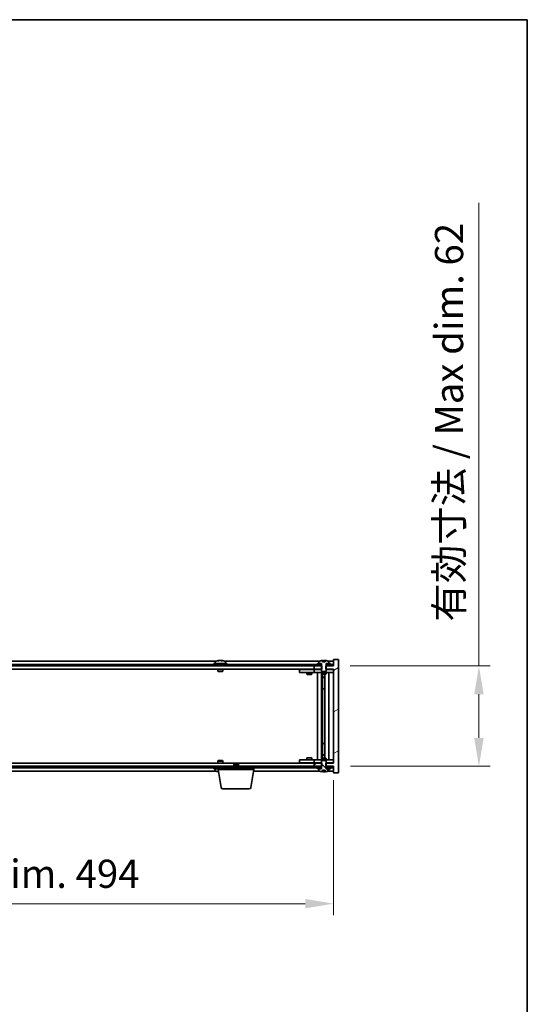
# Model space of a CAD drawing. Units: millimetres. Extents: x 87 to 13050, y 48 to 2015.
# Drawn here: x 4866 to 5185, y 1407 to 2015 of the extents above; entities that cross this region are included whole.
import ezdxf

# ---------------------------------------------------------------- set-up
doc = ezdxf.new("R2010")
doc.units = ezdxf.units.MM
doc.header["$LTSCALE"] = 6
doc.layers.get('Defpoints').update_dxf_attribs({"lineweight": 25})
for name, color, linetype, lineweight in [('Border (ISO)', 7, 'Continuous', 35), ('Dimension (ISO)', 7, 'Continuous', 18), ('Dimension (ISO) @ 1', 7, 'Continuous', 18), ('Hatch (ISO)', 1, 'Continuous', 18), ('Visible (ISO)', 7, 'Continuous', 35)]:
    doc.layers.add(name, color=color, linetype=linetype, lineweight=lineweight)
doc.styles.add('Note Text (TK)', font='txt')
doc.dimstyles.new('Default - Method 1b (TK)', dxfattribs={"dimscale": 6, "dimtxt": 2.5, "dimasz": 2.5, "dimexe": 1, "dimexo": 1.5, "dimgap": 1, "dimtad": 1, "dimtoh": 1, "dimrnd": 1e-08, "dimdsep": 46, "dimtxsty": 'Note Text (TK)', "dimcen": 0.09, "dimdle": 5, "dimclrd": 100, "dimclre": 100, "dimclrt": 7, "dimadec": 1, "dimazin": 1, "dimtfac": 1, "dimtmove": 0, "dimatfit": 3, "dimfxl": 1, "dimtolj": 1, "dimlwd": -1, "dimlwe": -1, "dimarcsym": 0})
pattern_1 = [(30, (2341.5, -8), (-11.1125, 19.24741), [])]
pattern_2 = [(150.00025, (2341.5, -8), (-11.11242, -19.24746), [])]

# ---------------------------------------------------------------- blocks, each defined once
blk = doc.blocks.new('図面枠 tk図枠')
at = {"layer": 'Border (ISO)'}
for p, q in [((14.5, 289), (405.5, 289)), ((405.5, 289), (405.5, 8))]:
    blk.add_line(p, q, dxfattribs=at)
blk = doc.blocks.new('*D31')
at = {"layer": 'Defpoints', "color": 0}
for p in [(4566.31, 1555.79), (5060.31, 1555.79), (5060.31, 1468.94)]:
    blk.add_point(p, dxfattribs=at)
at = {"layer": 'Dimension (ISO)', "color": 100}
for p, q in [((4566.31, 1545.29), (4566.31, 1461.94)), ((5060.31, 1545.29), (5060.31, 1461.94)), ((4583.81, 1468.94), (5042.81, 1468.94))]:
    blk.add_line(p, q, dxfattribs=at)
for points in [[(4583.81, 1471.86), (4583.81, 1466.03), (4566.31, 1468.94)], [(5042.81, 1471.86), (5042.81, 1466.03), (5060.31, 1468.94)]]:
    blk.add_solid(points, dxfattribs=at)
at = {"layer": 'Dimension (ISO)', "color": 7, "insert": (4680.9, 1487.42), "char_height": 17.5, "attachment_point": 4, "style": 'Note Text (TK)'}
blk.add_mtext('\\A1;\\fＭＳ Ｐゴシック|b0|i0;\\H17.4112;有効寸法 / Max dim. 494', dxfattribs=at)
blk = doc.blocks.new('*D32')
at = {"layer": 'Defpoints', "color": 0}
for p in [(5060.06, 1615.79), (5060.31, 1553.79), (5150.15, 1553.79)]:
    blk.add_point(p, dxfattribs=at)
at = {"layer": 'Dimension (ISO)', "color": 100}
for p, q in [((5150.15, 1615.79), (5150.15, 1901.85)), ((5070.56, 1615.79), (5157.15, 1615.79)), ((5150.15, 1571.29), (5150.15, 1598.29)), ((5070.81, 1553.79), (5157.15, 1553.79))]:
    blk.add_line(p, q, dxfattribs=at)
for points in [[(5147.24, 1598.29), (5153.07, 1598.29), (5150.15, 1615.79)], [(5147.24, 1571.29), (5153.07, 1571.29), (5150.15, 1553.79)]]:
    blk.add_solid(points, dxfattribs=at)
at = {"layer": 'Dimension (ISO)', "color": 7, "insert": (5131.68, 1643.18), "char_height": 17.5, "attachment_point": 4, "rotation": 90, "style": 'Note Text (TK)'}
blk.add_mtext('\\A1;\\fＭＳ Ｐゴシック|b0|i0;\\H17.4112;有効寸法 / Max dim. 62', dxfattribs=at)

msp = doc.modelspace()

# ---------------------------------------------------------------- hatches: boundary and pattern name
at = {"layer": 'Hatch (ISO)'}
h = msp.add_hatch(dxfattribs=at)
h.set_pattern_fill('ANSI31', color=256, scale=177.8, angle=-14.9999778, style=0)
h.set_pattern_definition(pattern_1)
h.paths.add_polyline_path([(5053.0823, 1613.7876), (5053.0823, 1615.7876), (5052.9368, 1615.7876), (5052.0618, 1615.7876), (5048.3118, 1615.7876), (5048.3118, 1613.7876), (5052.8118, 1613.7876)])
h.paths.add_polyline_path([(5053.0823, 1553.7876), (5053.0823, 1555.7876), (5052.8118, 1555.7876), (5048.3118, 1555.7876), (5048.3118, 1553.7876), (5052.0618, 1553.7876), (5052.9368, 1553.7876)])
h.paths.add_polyline_path([(5063.3118, 1619.7876), (5060.3118, 1619.7876), (5060.3118, 1615.7876), (5060.0618, 1615.7876), (5056.5618, 1615.7876), (5055.6868, 1615.7876), (5055.5413, 1615.7876), (5055.5413, 1613.7876), (5055.8118, 1613.7876), (5060.3118, 1613.7876), (5060.3118, 1555.7876), (5055.8118, 1555.7876), (5055.5413, 1555.7876), (5055.5413, 1553.7876), (5055.6868, 1553.7876), (5056.5618, 1553.7876), (5060.0618, 1553.7876), (5060.3118, 1553.7876), (5060.3118, 1549.7876), (5063.3118, 1549.7876)])
h = msp.add_hatch(dxfattribs=at)
h.set_pattern_fill('ANSI31', color=256, scale=177.8, angle=105.0002455, style=0)
h.set_pattern_definition(pattern_2)
edge = h.paths.add_edge_path()
edge.add_line((5055.1868, 1618.2376), (5053.4369, 1618.2376))
edge.add_line((5053.4369, 1618.2376), (5053.4369, 1619.1405))
edge.add_ellipse((5054.3118, 1611.0373), major_axis=(-0.875, 8.1031), ratio=1, start_angle=0, end_angle=15.8705688)
edge.add_ellipse((5051.3098, 1618.4551), major_axis=(-0.0555, 0.1372), ratio=1, start_angle=0, end_angle=67.9666675)
edge.add_line((5051.1618, 1618.4551), (5051.1618, 1617.2876))
edge.add_line((5051.1618, 1617.2876), (5052.8868, 1617.2876))
edge.add_line((5052.8868, 1617.2876), (5052.9368, 1617.2876))
edge.add_line((5052.9368, 1617.2876), (5052.9368, 1615.7876))
edge.add_line((5052.9368, 1615.7876), (5052.8118, 1615.7876))
edge.add_line((5052.8118, 1615.7876), (5052.8118, 1613.7876))
edge.add_line((5052.8118, 1613.7876), (5052.8118, 1612.5376))
edge.add_line((5052.8118, 1612.5376), (5053.0618, 1612.2876))
edge.add_line((5053.0618, 1612.2876), (5055.5618, 1612.2876))
edge.add_line((5055.5618, 1612.2876), (5055.8118, 1612.5376))
edge.add_line((5055.8118, 1612.5376), (5055.8118, 1613.7876))
edge.add_line((5055.8118, 1613.7876), (5055.8118, 1615.7876))
edge.add_line((5055.8118, 1615.7876), (5055.6868, 1615.7876))
edge.add_line((5055.6868, 1615.7876), (5055.6868, 1617.2876))
edge.add_line((5055.6868, 1617.2876), (5055.7368, 1617.2876))
edge.add_line((5055.7368, 1617.2876), (5057.4618, 1617.2876))
edge.add_line((5057.4618, 1617.2876), (5057.4618, 1618.4551))
edge.add_ellipse((5057.3138, 1618.4551), major_axis=(0.148, 0), ratio=1, start_angle=0, end_angle=67.9666675)
edge.add_ellipse((5054.3118, 1611.0373), major_axis=(3.0575, 7.555), ratio=1, start_angle=0, end_angle=15.8705688)
edge.add_line((5055.1868, 1619.1405), (5055.1868, 1618.2376))
h = msp.add_hatch(dxfattribs=at)
h.set_pattern_fill('ANSI31', color=256, scale=177.8, angle=14.9999778, style=0)
h.set_pattern_definition([(60, (2341.5, -8), (-19.24741, 11.1125), [])])
h.paths.add_polyline_path([(5060.0618, 1616.7876), (5058.3118, 1616.7876), (5056.5618, 1616.7876), (5056.5618, 1615.7876), (5060.0618, 1615.7876)])
h.paths.add_polyline_path([(5052.0618, 1616.7876), (5050.3118, 1616.7876), (4576.3118, 1616.7876), (4574.5618, 1616.7876), (4574.5618, 1615.7876), (4578.3118, 1615.7876), (5048.3118, 1615.7876), (5052.0618, 1615.7876)])
h.paths.add_polyline_path([(4570.0618, 1616.7876), (4568.3118, 1616.7876), (4566.5618, 1616.7876), (4566.5618, 1615.7876), (4570.0618, 1615.7876)])
h = msp.add_hatch(dxfattribs=at)
h.set_pattern_fill('ANSI31', color=256, scale=177.8, angle=-14.9999778, style=0)
h.set_pattern_definition(pattern_1)
h.paths.add_polyline_path([(5058.3118, 1616.7876), (5058.3118, 1617.2876), (5057.4618, 1617.2876), (5055.7368, 1617.2876), (5055.7368, 1616.7876), (5056.5618, 1616.7876)])
h.paths.add_polyline_path([(5050.3118, 1617.2876), (5050.3118, 1616.7876), (5052.0618, 1616.7876), (5052.8868, 1616.7876), (5052.8868, 1617.2876), (5051.1618, 1617.2876)])
h = msp.add_hatch(dxfattribs=at)
h.set_pattern_fill('ANSI31', color=256, scale=177.8, angle=90.0002105, style=0)
h.set_pattern_definition([(135.0002, (2341.5, -8), (-15.71539, -15.7155), [])])
edge = h.paths.add_edge_path()
edge.add_line((5053.4369, 1551.3376), (5055.1868, 1551.3376))
edge.add_line((5055.1868, 1551.3376), (5055.1868, 1550.4347))
edge.add_ellipse((5054.3118, 1558.5378), major_axis=(0.875, -8.1031), ratio=1, start_angle=0, end_angle=15.8705688)
edge.add_ellipse((5057.3138, 1551.12), major_axis=(0.0555, -0.1372), ratio=1, start_angle=0, end_angle=67.9666675)
edge.add_line((5057.4618, 1551.12), (5057.4618, 1552.2876))
edge.add_line((5057.4618, 1552.2876), (5055.7368, 1552.2876))
edge.add_line((5055.7368, 1552.2876), (5055.6868, 1552.2876))
edge.add_line((5055.6868, 1552.2876), (5055.6868, 1553.7876))
edge.add_line((5055.6868, 1553.7876), (5055.8118, 1553.7876))
edge.add_line((5055.8118, 1553.7876), (5055.8118, 1555.7876))
edge.add_line((5055.8118, 1555.7876), (5055.8118, 1557.0376))
edge.add_line((5055.8118, 1557.0376), (5055.5618, 1557.2876))
edge.add_line((5055.5618, 1557.2876), (5053.0618, 1557.2876))
edge.add_line((5053.0618, 1557.2876), (5052.8118, 1557.0376))
edge.add_line((5052.8118, 1557.0376), (5052.8118, 1555.7876))
edge.add_line((5052.8118, 1555.7876), (5052.8118, 1553.7876))
edge.add_line((5052.8118, 1553.7876), (5052.9368, 1553.7876))
edge.add_line((5052.9368, 1553.7876), (5052.9368, 1552.2876))
edge.add_line((5052.9368, 1552.2876), (5052.8868, 1552.2876))
edge.add_line((5052.8868, 1552.2876), (5051.1618, 1552.2876))
edge.add_line((5051.1618, 1552.2876), (5051.1618, 1551.12))
edge.add_ellipse((5051.3098, 1551.12), major_axis=(-0.148, 0), ratio=1, start_angle=0, end_angle=67.9666675)
edge.add_ellipse((5054.3118, 1558.5378), major_axis=(-3.0575, -7.555), ratio=1, start_angle=0, end_angle=15.8705688)
edge.add_line((5053.4369, 1550.4347), (5053.4369, 1551.3376))
h = msp.add_hatch(dxfattribs=at)
h.set_pattern_fill('ANSI31', color=256, scale=177.8, angle=75.0001754, style=0)
h.set_pattern_definition([(120.0002, (2341.5, -8), (-19.24738, -11.11256), [])])
h.paths.add_polyline_path([(4574.5618, 1553.7876), (4574.5618, 1552.7876), (4576.3118, 1552.7876), (5050.3118, 1552.7876), (5052.0618, 1552.7876), (5052.0618, 1553.7876), (5048.3118, 1553.7876), (4578.3118, 1553.7876)])
h.paths.add_polyline_path([(5060.0618, 1552.7876), (5060.0618, 1553.7876), (5056.5618, 1553.7876), (5056.5618, 1552.7876), (5058.3118, 1552.7876)])
h.paths.add_polyline_path([(4566.5618, 1553.7876), (4566.5618, 1552.7876), (4568.3118, 1552.7876), (4570.0618, 1552.7876), (4570.0618, 1553.7876)])
h = msp.add_hatch(dxfattribs=at)
h.set_pattern_fill('ANSI31', color=256, scale=177.8, angle=105.0002455, style=0)
h.set_pattern_definition(pattern_2)
h.paths.add_polyline_path([(5050.3118, 1552.7876), (5050.3118, 1552.2876), (5051.1618, 1552.2876), (5052.8868, 1552.2876), (5052.8868, 1552.7876), (5052.0618, 1552.7876)])
h.paths.add_polyline_path([(5058.3118, 1552.2876), (5058.3118, 1552.7876), (5056.5618, 1552.7876), (5055.7368, 1552.7876), (5055.7368, 1552.2876), (5057.4618, 1552.2876)])

# ---------------------------------------------------------------- linework, layer by layer
at = {"layer": 'Visible (ISO)'}
for p, q in [((4987.7899, 1618.7876), (4638.8337, 1618.7876)), ((4987.1618, 1618.4551), (4987.1618, 1617.2876)), ((4989.5191, 1619.0937), (4989.5191, 1619.1418)), ((4991.1045, 1618.9712), (4991.1045, 1619.1418)), ((5051.7899, 1618.7876), (4992.8337, 1618.7876)), ((4993.4618, 1618.4551), (4993.4618, 1617.2876)), ((5051.1618, 1618.4551), (5051.1618, 1617.2876)), ((5053.4369, 1618.2376), (5053.4369, 1619.1405)), ((5055.1868, 1618.2376), (5053.4369, 1618.2376)), ((5053.5191, 1618.2376), (5053.5191, 1619.1418)), ((5053.629, 1618.2376), (5053.629, 1618.9662)), ((5055.1868, 1619.1405), (5055.1868, 1618.2376)), ((5060.3118, 1618.7876), (5056.8337, 1618.7876)), ((5057.4618, 1617.2876), (5057.4618, 1618.4551)), ((5063.3118, 1619.7876), (5060.3118, 1619.7876)), ((5060.3118, 1619.7876), (5060.3118, 1615.7876)), ((5063.3118, 1549.7876), (5063.3118, 1619.7876)), ((5052.0618, 1616.7876), (4574.5618, 1616.7876)), ((4574.5618, 1615.7876), (5052.0618, 1615.7876)), ((5048.3118, 1613.7876), (4578.3118, 1613.7876)), ((4994.3118, 1617.2876), (4986.3118, 1617.2876)), ((4986.3118, 1617.2876), (4986.3118, 1616.7876)), ((4988.8118, 1613.7876), (4988.8118, 1612.5376)), ((4991.8118, 1612.5376), (4988.8118, 1612.5376)), ((4989.0618, 1612.2876), (4988.8118, 1612.5376)), ((4989.0618, 1612.2876), (4991.5618, 1612.2876)), ((4991.5618, 1612.2876), (4991.8118, 1612.5376)), ((4991.8118, 1613.7876), (4991.8118, 1612.5376)), ((4994.3118, 1617.2876), (4994.3118, 1616.7876)), ((5039.3118, 1613.6876), (5039.3118, 1611.6876)), ((5039.3118, 1613.6876), (5040.3118, 1613.6876)), ((5047.3118, 1613.6876), (5040.3118, 1613.6876)), ((5043.9652, 1613.7876), (5043.9652, 1613.6876)), ((5046.6584, 1613.7876), (5046.6584, 1613.6876)), ((5048.3118, 1613.6876), (5047.3118, 1613.6876)), ((5053.0823, 1615.7876), (5048.3118, 1615.7876)), ((5048.3118, 1615.7876), (5048.3118, 1613.7876)), ((5048.3118, 1613.7876), (5053.0823, 1613.7876)), ((5048.3118, 1613.6876), (5048.3118, 1611.6876)), ((5048.3118, 1613.6876), (5049.3118, 1613.6876)), ((5052.8118, 1613.6876), (5049.3118, 1613.6876)), ((5050.3118, 1617.2876), (5050.3118, 1616.7876)), ((5052.8868, 1617.2876), (5050.3118, 1617.2876)), ((5050.3118, 1616.7876), (5052.8868, 1616.7876)), ((5051.1618, 1617.2876), (5052.9368, 1617.2876)), ((5052.0618, 1615.7876), (5052.0618, 1616.7876)), ((5052.9368, 1615.7876), (5052.8118, 1615.7876)), ((5052.8118, 1615.7876), (5052.8118, 1612.5376)), ((5052.8118, 1612.5376), (5053.0618, 1612.2876)), ((5052.8868, 1616.7876), (5052.8868, 1617.2876)), ((5052.9368, 1616.7876), (5052.8868, 1616.7876)), ((5052.9368, 1617.2876), (5052.9368, 1615.7876)), ((5053.0618, 1612.2876), (5055.5618, 1612.2876)), ((5053.0823, 1613.7876), (5053.0823, 1615.7876)), ((5060.3118, 1615.7876), (5055.5413, 1615.7876)), ((5055.5413, 1615.7876), (5055.5413, 1613.7876)), ((5055.5413, 1613.7876), (5060.3118, 1613.7876)), ((5055.5618, 1612.2876), (5055.8118, 1612.5376)), ((5055.6868, 1615.7876), (5055.6868, 1617.2876)), ((5055.6868, 1617.2876), (5057.4618, 1617.2876)), ((5055.7368, 1616.7876), (5055.6868, 1616.7876)), ((5055.8118, 1615.7876), (5055.6868, 1615.7876)), ((5058.3118, 1617.2876), (5055.7368, 1617.2876)), ((5055.7368, 1617.2876), (5055.7368, 1616.7876)), ((5055.7368, 1616.7876), (5058.3118, 1616.7876)), ((5055.8118, 1612.5376), (5055.8118, 1615.7876)), ((5059.3118, 1613.6876), (5055.8118, 1613.6876)), ((5060.0618, 1616.7876), (5056.5618, 1616.7876)), ((5056.5618, 1616.7876), (5056.5618, 1615.7876)), ((5056.5618, 1615.7876), (5060.0618, 1615.7876)), ((5058.3118, 1616.7876), (5058.3118, 1617.2876)), ((5059.3118, 1613.6876), (5060.3118, 1613.6876)), ((5060.0618, 1615.7876), (5060.0618, 1616.7876)), ((5060.3118, 1613.7876), (5060.3118, 1555.7876)), ((5040.3118, 1611.6876), (5039.3118, 1611.6876)), ((5040.3118, 1611.6876), (5047.3118, 1611.6876)), ((5043.8118, 1611.6876), (5043.8118, 1610.6376)), ((5043.8118, 1610.6376), (5046.8118, 1610.6376)), ((5044.1185, 1610.4842), (5043.8118, 1610.6376)), ((5046.5051, 1610.4842), (5044.1185, 1610.4842)), ((5046.5051, 1610.4842), (5046.8118, 1610.6376)), ((5046.8118, 1611.6876), (5046.8118, 1610.6376)), ((5047.3118, 1611.6876), (5048.3118, 1611.6876)), ((5049.3118, 1611.6876), (5048.3118, 1611.6876)), ((5049.3118, 1611.6876), (5059.3118, 1611.6876)), ((5050.3118, 1557.8876), (5050.3118, 1611.6876)), ((5052.7618, 1611.6876), (5052.7618, 1557.8876)), ((5052.8118, 1611.6876), (5052.8118, 1610.9376)), ((5052.8118, 1610.9376), (5055.8118, 1610.9376)), ((5053.1185, 1610.7842), (5052.8118, 1610.9376)), ((5055.5051, 1610.7842), (5053.1185, 1610.7842)), ((5053.3618, 1610.7842), (5053.3618, 1608.8376)), ((5053.3618, 1601.6876), (5053.3618, 1610.7842)), ((5053.3618, 1608.8376), (5054.8618, 1608.8376)), ((5053.6685, 1608.6842), (5053.3618, 1608.8376)), ((5054.8618, 1608.6842), (5053.6685, 1608.6842)), ((5054.8618, 1610.7842), (5054.8618, 1558.7909)), ((5055.5051, 1610.7842), (5055.8118, 1610.9376)), ((5055.8118, 1611.6876), (5055.8118, 1610.9376)), ((5057.3118, 1611.6876), (5057.3118, 1557.8876)), ((5060.3118, 1611.6876), (5059.3118, 1611.6876)), ((5053.5618, 1601.6876), (5053.3618, 1601.6876)), ((5054.8618, 1601.6876), (5053.5618, 1601.6876)), ((5053.5618, 1601.6876), (5053.5618, 1567.8876)), ((5053.3618, 1558.7909), (5053.3618, 1567.8876)), ((5053.3618, 1567.8876), (5053.5618, 1567.8876)), ((5053.5618, 1567.8876), (5054.8618, 1567.8876)), ((4989.0618, 1557.2876), (4988.8118, 1557.0376)), ((4991.5618, 1557.2876), (4989.0618, 1557.2876)), ((4991.5618, 1557.2876), (4991.8118, 1557.0376)), ((5039.3118, 1557.8876), (5039.3118, 1555.8876)), ((5039.3118, 1557.8876), (5040.3118, 1557.8876)), ((5047.3118, 1557.8876), (5040.3118, 1557.8876)), ((5044.1185, 1559.0909), (5043.8118, 1558.9376)), ((5046.8118, 1558.9376), (5043.8118, 1558.9376)), ((5043.8118, 1557.8876), (5043.8118, 1558.9376)), ((5044.1185, 1559.0909), (5046.5051, 1559.0909)), ((5046.5051, 1559.0909), (5046.8118, 1558.9376)), ((5046.8118, 1557.8876), (5046.8118, 1558.9376)), ((5048.3118, 1557.8876), (5047.3118, 1557.8876)), ((5048.3118, 1557.8876), (5048.3118, 1555.8876)), ((5048.3118, 1557.8876), (5049.3118, 1557.8876)), ((5059.3118, 1557.8876), (5049.3118, 1557.8876)), ((5053.1185, 1558.7909), (5052.8118, 1558.6376)), ((5055.8118, 1558.6376), (5052.8118, 1558.6376)), ((5052.8118, 1557.8876), (5052.8118, 1558.6376)), ((5053.0618, 1557.2876), (5052.8118, 1557.0376)), ((5055.5618, 1557.2876), (5053.0618, 1557.2876)), ((5053.1185, 1558.7909), (5055.5051, 1558.7909)), ((5053.6685, 1560.8909), (5053.3618, 1560.7376)), ((5054.8618, 1560.7376), (5053.3618, 1560.7376)), ((5053.3618, 1558.7909), (5053.3618, 1560.7376)), ((5053.6685, 1560.8909), (5054.8618, 1560.8909)), ((5055.5051, 1558.7909), (5055.8118, 1558.6376)), ((5055.8118, 1557.0376), (5055.5618, 1557.2876)), ((5055.8118, 1557.8876), (5055.8118, 1558.6376)), ((5059.3118, 1557.8876), (5060.3118, 1557.8876)), ((5052.0618, 1553.7876), (4574.5618, 1553.7876)), ((4574.5618, 1552.7876), (5052.0618, 1552.7876)), ((4578.3118, 1555.7876), (5048.3118, 1555.7876)), ((4986.3118, 1552.2876), (4986.3118, 1552.7876)), ((4986.3118, 1552.2876), (4989.0618, 1552.2876)), ((4987.1618, 1551.12), (4987.1618, 1552.2876)), ((4988.8118, 1557.0376), (4991.8118, 1557.0376)), ((4988.8118, 1555.7876), (4988.8118, 1557.0376)), ((4989.0618, 1551.7876), (4989.0618, 1552.7876)), ((5011.0618, 1551.7876), (4989.0618, 1551.7876)), ((4990.9225, 1540.6232), (4989.0618, 1551.7876)), ((4991.8118, 1555.7876), (4991.8118, 1557.0376)), ((4998.8685, 1555.2876), (4998.5618, 1554.9807)), ((5001.5618, 1554.9807), (4998.5618, 1554.9807)), ((4998.5618, 1553.7876), (4998.5618, 1554.9807)), ((4998.8685, 1555.2876), (5001.2551, 1555.2876)), ((5001.2551, 1555.2876), (5001.5618, 1554.9807)), ((5001.5618, 1553.7876), (5001.5618, 1554.9807)), ((5009.2011, 1540.6232), (5011.0618, 1551.7876)), ((5011.0618, 1551.7876), (5011.0618, 1552.7876)), ((5040.3118, 1555.8876), (5039.3118, 1555.8876)), ((5040.3118, 1555.8876), (5047.3118, 1555.8876)), ((5043.9652, 1555.7876), (5043.9652, 1555.8876)), ((5046.6584, 1555.7876), (5046.6584, 1555.8876)), ((5047.3118, 1555.8876), (5048.3118, 1555.8876)), ((5049.3118, 1555.8876), (5048.3118, 1555.8876)), ((5053.0823, 1555.7876), (5048.3118, 1555.7876)), ((5048.3118, 1555.7876), (5048.3118, 1553.7876)), ((5048.3118, 1553.7876), (5053.0823, 1553.7876)), ((5049.3118, 1555.8876), (5052.8118, 1555.8876)), ((5050.3118, 1552.7876), (5050.3118, 1552.2876)), ((5052.8868, 1552.7876), (5050.3118, 1552.7876)), ((5050.3118, 1552.2876), (5052.8868, 1552.2876)), ((5052.9368, 1552.2876), (5051.1618, 1552.2876)), ((5051.1618, 1552.2876), (5051.1618, 1551.12)), ((5052.0618, 1552.7876), (5052.0618, 1553.7876)), ((5052.8118, 1557.0376), (5052.8118, 1553.7876)), ((5052.8118, 1553.7876), (5052.9368, 1553.7876)), ((5052.8868, 1552.2876), (5052.8868, 1552.7876)), ((5052.8868, 1552.7876), (5052.9368, 1552.7876)), ((5052.9368, 1553.7876), (5052.9368, 1552.2876)), ((5053.0823, 1553.7876), (5053.0823, 1555.7876)), ((5053.4369, 1551.3376), (5055.1868, 1551.3376)), ((5053.4369, 1550.4347), (5053.4369, 1551.3376)), ((5053.5191, 1551.3376), (5053.5191, 1550.4333)), ((5053.629, 1551.3376), (5053.629, 1550.6089)), ((5055.1868, 1551.3376), (5055.1868, 1550.4347)), ((5060.3118, 1555.7876), (5055.5413, 1555.7876)), ((5055.5413, 1555.7876), (5055.5413, 1553.7876)), ((5055.5413, 1553.7876), (5060.3118, 1553.7876)), ((5055.6868, 1552.2876), (5055.6868, 1553.7876)), ((5055.6868, 1553.7876), (5055.8118, 1553.7876)), ((5055.6868, 1552.7876), (5055.7368, 1552.7876)), ((5057.4618, 1552.2876), (5055.6868, 1552.2876)), ((5058.3118, 1552.7876), (5055.7368, 1552.7876)), ((5055.7368, 1552.7876), (5055.7368, 1552.2876)), ((5055.7368, 1552.2876), (5058.3118, 1552.2876)), ((5055.8118, 1553.7876), (5055.8118, 1557.0376)), ((5055.8118, 1555.8876), (5059.3118, 1555.8876)), ((5060.0618, 1553.7876), (5056.5618, 1553.7876)), ((5056.5618, 1553.7876), (5056.5618, 1552.7876)), ((5056.5618, 1552.7876), (5060.0618, 1552.7876)), ((5057.4618, 1551.12), (5057.4618, 1552.2876)), ((5058.3118, 1552.2876), (5058.3118, 1552.7876)), ((5060.3118, 1555.8876), (5059.3118, 1555.8876)), ((5060.0618, 1552.7876), (5060.0618, 1553.7876)), ((5060.3118, 1553.7876), (5060.3118, 1549.7876)), ((4638.8337, 1550.7876), (4987.7899, 1550.7876)), ((5010.8951, 1550.7876), (5051.7899, 1550.7876)), ((5056.8337, 1550.7876), (5060.3118, 1550.7876)), ((5060.3118, 1549.7876), (5063.3118, 1549.7876)), ((5008.2147, 1539.7876), (4991.9089, 1539.7876))]:
    msp.add_line(p, q, dxfattribs=at)
for centre, radius, start, end in [((4987.3098, 1618.4551), 0.148, 112.0333325, 180), ((4990.3118, 1611.0373), 8.1502, 96.1627637, 112.0333325), ((4990.3118, 1611.0373), 8.1502, 67.9666675, 83.8372363), ((4993.3138, 1618.4551), 0.148, 0, 67.9666675), ((5051.3098, 1618.4551), 0.148, 112.0333325, 180), ((5054.3118, 1611.0373), 8.1502, 96.1627637, 112.0333325), ((5054.3118, 1611.0373), 8.1502, 67.9666675, 83.8372363), ((5057.3138, 1618.4551), 0.148, 0, 67.9666675), ((4987.3098, 1551.12), 0.148, 180, 247.9666675), ((4990.3118, 1558.5378), 8.1502, 247.9666675, 262.757402), ((5051.3098, 1551.12), 0.148, 180, 247.9666675), ((5054.3118, 1558.5378), 8.1502, 247.9666675, 263.8372363), ((5054.3118, 1558.5378), 8.1502, 276.1627637, 292.0333325), ((5057.3138, 1551.12), 0.148, 292.0333325, 0), ((4991.9089, 1540.7876), 1, 189.4623222, 270), ((5008.2147, 1540.7876), 1, 270, 350.5376778)]:
    msp.add_arc(centre, radius, start, end, dxfattribs=at)
for centre, major_axis, ratio, start_param, end_param in [((4990.1128, 1611.0373), (0, 8.1418), 0.84312429, 0.13675912, 0.22922414), ((4988.752, 1611.0373), (0, 7.9375), 0.53771873, 6.23655411, 6.3298165), ((4990.5108, 1611.0373), (0, 8.1418), 0.84312429, 0.13675912, 0.22922414), ((4989.9998, 1611.0373), (0, 8.1418), 0.53771873, 6.05396117, 6.14642619), ((4991.3066, 1611.0373), (0, 7.9375), 0.84312429, 6.23655411, 6.3298165), ((4990.1128, 1611.0373), (0, 8.1418), 0.84312429, 6.13821265, 6.14642619), ((4990.6238, 1611.0373), (0, 8.1418), 0.53771873, 6.05396117, 6.14642619), ((5053.317, 1611.0373), (0, 7.9375), 0.84312429, 6.23655411, 6.25299013), ((5054.6238, 1611.0373), (0, 8.1418), 0.53771873, 0.13675912, 0.22922414), ((5054.1128, 1611.0373), (0, 8.1418), 0.84312429, 6.12609769, 6.14642619), ((4988.752, 1558.5378), (0, -7.9375), 0.53771873, 6.23655411, 6.3298165), ((4990.1128, 1558.5378), (0, -8.1418), 0.84312429, 6.05396117, 6.14642619), ((4990.5108, 1558.5378), (0, -8.1418), 0.84312429, 6.05396117, 6.10165093), ((5053.317, 1558.5378), (0, -7.9375), 0.84312429, 0.03019518, 0.04663119), ((5054.6238, 1558.5378), (0, -8.1418), 0.53771873, 6.05396117, 6.14642619), ((5054.1128, 1558.5378), (0, -8.1418), 0.84312429, 0.13675912, 0.15708761)]:
    msp.add_ellipse(centre, major_axis=major_axis, ratio=ratio, start_param=start_param, end_param=end_param, dxfattribs=at)
for points, knots in [([(4989.177, 1619.1031), (4989.2549, 1619.1159), (4989.3284, 1619.1269), (4989.4417, 1619.1416), (4989.4815, 1619.1452), (4989.5129, 1619.1452), (4989.5188, 1619.1441), (4989.5189, 1619.1418)], [0.1131992707, 0.1131992707, 0.1131992707, 0.1131992707, 0.1411838112, 0.1411838112, 0.1691683517, 0.1691683517, 0.1848248899, 0.1848248899, 0.1848248899, 0.1848248899]), ([(4990.5967, 1619.1031), (4990.547, 1619.1159), (4990.4783, 1619.1269), (4990.3166, 1619.1416), (4990.2237, 1619.1452), (4990.0415, 1619.1452), (4989.9405, 1619.1416), (4989.7461, 1619.1269), (4989.6528, 1619.1159), (4989.5749, 1619.1031)], [0.225164225, 0.225164225, 0.225164225, 0.225164225, 0.253148765, 0.253148765, 0.281133306, 0.281133306, 0.309117846, 0.309117846, 0.337102387, 0.337102387, 0.337102387, 0.337102387]), ([(4990.3119, 1619.1404), (4990.3697, 1619.1436), (4990.4308, 1619.1452), (4990.5821, 1619.1452), (4990.6831, 1619.1416), (4990.8775, 1619.1269), (4990.9708, 1619.1159), (4991.0487, 1619.1031)], [0.0374615919, 0.0374615919, 0.0374615919, 0.0374615919, 0.0559690811, 0.0559690811, 0.0839536216, 0.0839536216, 0.1119381621, 0.1119381621, 0.1119381621, 0.1119381621]), ([(4991.1869, 1619.1404), (4991.1572, 1619.1436), (4991.1353, 1619.1452), (4991.1019, 1619.1452), (4991.0987, 1619.1416), (4991.1332, 1619.1269), (4991.1709, 1619.1159), (4991.2206, 1619.1031)], [0.3758250876, 0.3758250876, 0.3758250876, 0.3758250876, 0.3943325766, 0.3943325766, 0.4223171172, 0.4223171172, 0.4503016577, 0.4503016577, 0.4503016577, 0.4503016577]), ([(5053.4369, 1619.1405), (5053.4666, 1619.1437), (5053.4883, 1619.1452), (5053.5129, 1619.1452), (5053.5188, 1619.1441), (5053.5189, 1619.1418)], [0.1506608628, 0.1506608628, 0.1506608628, 0.1506608628, 0.1691683517, 0.1691683517, 0.18482489, 0.18482489, 0.18482489, 0.18482489]), ([(5054.0269, 1619.1031), (5054.0766, 1619.1159), (5054.1453, 1619.1269), (5054.307, 1619.1416), (5054.3999, 1619.1452), (5054.5821, 1619.1452), (5054.6831, 1619.1416), (5054.8775, 1619.1269), (5054.9708, 1619.1159), (5055.0487, 1619.1031)], [0, 0, 0, 0, 0.027984541, 0.027984541, 0.055969081, 0.055969081, 0.083953622, 0.083953622, 0.111938162, 0.111938162, 0.111938162, 0.111938162]), ([(5053.5189, 1550.4333), (5053.5188, 1550.431), (5053.5129, 1550.4299), (5053.4883, 1550.4299), (5053.4666, 1550.4314), (5053.4369, 1550.4347)], [0.0403125428, 0.0403125428, 0.0403125428, 0.0403125428, 0.0559690811, 0.0559690811, 0.0744765699, 0.0744765699, 0.0744765699, 0.0744765699]), ([(5055.0487, 1550.472), (5054.9708, 1550.4593), (5054.8775, 1550.4482), (5054.6831, 1550.4335), (5054.5821, 1550.4299), (5054.3999, 1550.4299), (5054.307, 1550.4335), (5054.1453, 1550.4482), (5054.0766, 1550.4593), (5054.0269, 1550.472)], [0.113199271, 0.113199271, 0.113199271, 0.113199271, 0.141183811, 0.141183811, 0.169168352, 0.169168352, 0.197152892, 0.197152892, 0.225137433, 0.225137433, 0.225137433, 0.225137433])]:
    msp.add_open_spline(points, degree=3, knots=knots, dxfattribs=at)
msp.add_open_spline([(4989.2837, 1550.4552), (4989.25, 1550.4603), (4989.214, 1550.4659), (4989.177, 1550.472)], degree=3, dxfattribs=at)

# ---------------------------------------------------------------- block references
at = {"xscale": 7, "yscale": 7, "zscale": 7}
msp.add_blockref('図面枠 tk図枠', (2341.5, -8), dxfattribs=at)

# ---------------------------------------------------------------- dimensions: what is measured, and where the dimension line sits
at = {"layer": 'Dimension (ISO) @ 1', "color": 100}
dim = msp.add_linear_dim(base=(5150.1529, 1553.7876), p1=(5060.0618, 1615.7876), p2=(5060.3118, 1553.7876), angle=90, text='\\fＭＳ Ｐゴシック|b0|i0;\\H17.4112;有効寸法 / Max dim. <>', dimstyle='Default - Method 1b (TK)', override={"dimscale": 1, "dimtxt": 17.5, "dimasz": 17.5, "dimexe": 7, "dimexo": 10.5, "dimgap": 7, "dimtoh": 0, "dimdec": 2, "dimcen": 0.63, "dimtol": 0, "dimlim": 0, "dimtp": 0, "dimtm": 0, "dimtdec": 2, "dimtix": 0, "dimtofl": 0, "dimtmove": 0, "dimatfit": 2}, dxfattribs=at)
dim.commit()
dim.dimension.update_dxf_attribs({"geometry": '*D32', "text_midpoint": (5150.1529, 1769.016), "dimtype": 128})
dim = msp.add_linear_dim(base=(5060.3118, 1468.9434), p1=(4566.3118, 1555.7876), p2=(5060.3118, 1555.7876), text='\\fＭＳ Ｐゴシック|b0|i0;\\H17.4112;有効寸法 / Max dim. <>', dimstyle='Default - Method 1b (TK)', override={"dimscale": 1, "dimtxt": 17.5, "dimasz": 17.5, "dimexe": 7, "dimexo": 10.5, "dimgap": 7, "dimtoh": 0, "dimdec": 2, "dimcen": 0.63, "dimtol": 0, "dimlim": 0, "dimtp": 0, "dimtm": 0, "dimtdec": 2, "dimtix": 0, "dimtofl": 0, "dimtmove": 0, "dimatfit": 1}, dxfattribs=at)
dim.commit()
dim.dimension.update_dxf_attribs({"geometry": '*D31', "text_midpoint": (4813.3118, 1468.9434), "dimtype": 128})

doc.saveas('drawing.dxf')
